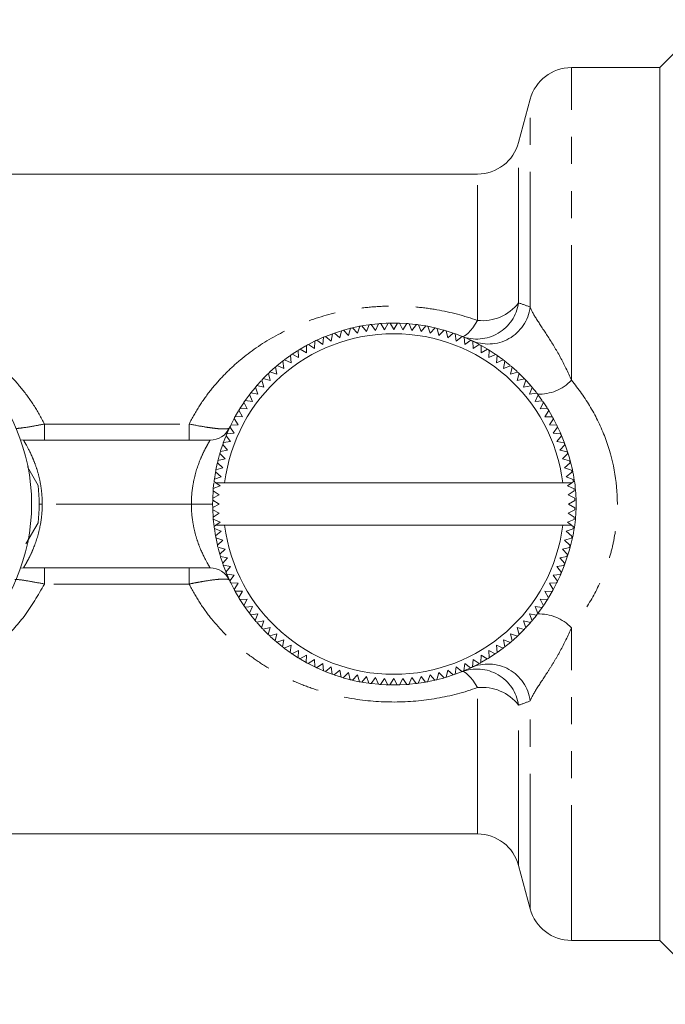
# Model space of a CAD drawing. Units: millimetres. Extents: x 135 to 271, y 68 to 261.
# Drawn here: x 167 to 198, y 178 to 224 of the extents above; entities that cross this region are included whole.
import ezdxf

# ---------------------------------------------------------------- set-up
doc = ezdxf.new("R2010")
doc.units = ezdxf.units.MM
doc.linetypes.add('PHANTOM', pattern=[12.7, 6.35, -1.27, 1.27, -1.27, 1.27, -1.27])

msp = doc.modelspace()

# ---------------------------------------------------------------- linework, layer by layer
at = {"color": 7, "linetype": 'Continuous', "lineweight": 15}
for p, q in [((199.711, 224.347), (197.461, 222.097)), ((197.461, 222.097), (193.302, 222.097)), ((197.461, 201.597), (197.461, 222.097)), ((191.37, 220.615), (190.825, 218.579)), ((188.893, 217.097), (154.29, 217.097)), ((183.678, 209.696), (183.806, 210.018)), ((183.906, 210.031), (184.104, 209.752)), ((183.933, 210.035), (184.215, 210.064)), ((184.104, 209.752), (184.249, 210.067)), ((184.349, 210.075), (184.532, 209.786)), ((184.532, 209.786), (184.693, 210.093)), ((184.793, 210.095), (185.107, 210.096)), ((184.793, 210.095), (184.961, 209.797)), ((184.961, 209.797), (185.138, 210.095)), ((185.238, 210.093), (185.39, 209.786)), ((185.238, 210.093), (185.579, 210.075)), ((185.39, 209.786), (185.582, 210.074)), ((185.683, 210.066), (185.818, 209.752)), ((185.818, 209.752), (186.025, 210.03)), ((186.125, 210.017), (186.244, 209.696)), ((186.125, 210.017), (186.43, 209.969)), ((181.759, 209.471), (182.05, 209.583)), ((182.023, 209.252), (182.081, 209.594)), ((182.175, 209.628), (182.466, 209.722)), ((182.175, 209.628), (182.427, 209.396)), ((182.427, 209.396), (182.503, 209.734)), ((182.6, 209.762), (182.901, 209.844)), ((182.6, 209.762), (182.839, 209.518)), ((182.839, 209.518), (182.932, 209.851)), ((183.03, 209.875), (183.359, 209.945)), ((183.03, 209.875), (183.256, 209.618)), ((183.256, 209.618), (183.367, 209.946)), ((183.466, 209.965), (183.678, 209.696)), ((186.244, 209.696), (186.465, 209.963)), ((186.564, 209.945), (186.666, 209.618)), ((186.666, 209.618), (186.901, 209.873)), ((186.999, 209.849), (187.084, 209.518)), ((186.999, 209.849), (187.305, 209.768)), ((187.084, 209.518), (187.331, 209.76)), ((187.428, 209.731), (187.495, 209.396)), ((187.428, 209.731), (187.754, 209.625)), ((187.495, 209.396), (187.755, 209.625)), ((187.85, 209.591), (187.9, 209.252)), ((187.859, 209.588), (188.144, 209.479)), ((180.954, 209.093), (181.249, 209.243)), ((180.954, 209.093), (181.238, 208.903)), ((181.238, 208.903), (181.261, 209.249)), ((181.351, 209.292), (181.626, 209.088)), ((181.626, 209.088), (181.666, 209.432)), ((181.759, 209.471), (182.023, 209.252)), ((187.9, 209.252), (188.172, 209.468)), ((188.264, 209.429), (188.296, 209.088)), ((188.264, 209.429), (188.585, 209.286)), ((188.296, 209.088), (188.579, 209.289)), ((188.67, 209.245), (188.684, 208.903)), ((188.684, 208.903), (188.977, 209.089)), ((180.192, 208.633), (180.448, 208.8)), ((180.192, 208.633), (180.495, 208.474)), ((180.495, 208.474), (180.481, 208.82)), ((180.567, 208.873), (180.835, 209.028)), ((180.567, 208.873), (180.861, 208.698)), ((180.861, 208.698), (180.865, 209.045)), ((189.065, 209.041), (189.061, 208.698)), ((189.061, 208.698), (189.363, 208.868)), ((189.065, 209.041), (189.342, 208.881)), ((189.449, 208.816), (189.427, 208.474)), ((189.427, 208.474), (189.738, 208.628)), ((179.801, 207.97), (179.75, 208.313)), ((179.83, 208.374), (180.141, 208.231)), ((179.848, 208.387), (180.084, 208.559)), ((180.141, 208.231), (180.109, 208.576)), ((189.821, 208.571), (189.781, 208.231)), ((189.781, 208.231), (190.099, 208.368)), ((189.821, 208.571), (190.079, 208.384)), ((190.179, 208.307), (190.122, 207.97)), ((190.179, 208.307), (190.418, 208.115)), ((178.833, 207.488), (179.051, 207.706)), ((179.163, 207.395), (179.077, 207.731)), ((179.15, 207.8), (179.393, 208.019)), ((179.15, 207.8), (179.474, 207.691)), ((179.474, 207.691), (179.406, 208.031)), ((179.483, 208.096), (179.801, 207.97)), ((190.122, 207.97), (190.447, 208.09)), ((190.523, 208.025), (190.448, 207.691)), ((190.448, 207.691), (190.779, 207.794)), ((190.852, 207.725), (190.759, 207.395)), ((190.852, 207.725), (191.08, 207.497)), ((178.533, 207.159), (178.738, 207.387)), ((178.867, 207.084), (178.764, 207.415)), ((178.833, 207.488), (179.163, 207.395)), ((190.759, 207.395), (191.095, 207.481)), ((191.164, 207.408), (191.055, 207.084)), ((178.251, 206.815), (178.45, 207.061)), ((178.251, 206.815), (178.589, 206.758)), ((178.589, 206.758), (178.468, 207.082)), ((178.533, 207.159), (178.867, 207.084)), ((191.055, 207.084), (191.395, 207.152)), ((191.46, 207.076), (191.334, 206.758)), ((191.334, 206.758), (191.677, 206.808)), ((191.46, 207.076), (191.659, 206.83)), ((177.743, 206.085), (177.918, 206.356)), ((178.084, 206.063), (177.93, 206.374)), ((177.987, 206.457), (178.327, 206.417)), ((178.327, 206.417), (178.19, 206.735)), ((191.738, 206.728), (191.595, 206.417)), ((191.595, 206.417), (191.94, 206.449)), ((191.759, 206.7), (191.918, 206.481)), ((191.997, 206.366), (191.838, 206.063)), ((177.86, 205.697), (177.69, 205.999)), ((177.743, 206.085), (178.084, 206.063)), ((191.838, 206.063), (192.185, 206.077)), ((192.237, 205.992), (192.063, 205.697)), ((192.237, 205.992), (192.401, 205.709)), ((177.313, 205.306), (177.452, 205.579)), ((177.655, 205.32), (177.469, 205.613)), ((177.518, 205.701), (177.86, 205.697)), ((192.063, 205.697), (192.409, 205.693)), ((192.457, 205.605), (192.267, 205.32)), ((192.457, 205.605), (192.555, 205.416)), ((177.129, 204.9), (177.27, 205.215)), ((177.129, 204.9), (177.47, 204.932)), ((177.47, 204.932), (177.27, 205.215)), ((177.313, 205.306), (177.655, 205.32)), ((192.267, 205.32), (192.613, 205.298)), ((192.657, 205.207), (192.452, 204.932)), ((192.452, 204.932), (192.797, 204.892)), ((167.443, 204.606), (167.578, 204.597)), ((167.578, 204.597), (176.344, 204.597)), ((176.967, 204.486), (177.306, 204.536)), ((177.306, 204.536), (177.091, 204.807)), ((192.835, 204.799), (192.617, 204.536)), ((192.617, 204.536), (192.958, 204.478)), ((177.041, 203.719), (176.798, 203.967)), ((176.827, 204.064), (177.163, 204.131)), ((176.836, 204.092), (176.925, 204.368)), ((177.163, 204.131), (176.934, 204.391)), ((192.992, 204.383), (192.76, 204.131)), ((192.76, 204.131), (193.098, 204.055)), ((176.614, 203.2), (176.677, 203.501)), ((176.94, 203.302), (176.685, 203.537)), ((176.709, 203.635), (177.041, 203.719)), ((193.127, 203.959), (192.882, 203.719)), ((192.882, 203.719), (193.216, 203.626)), ((193.239, 203.528), (192.982, 203.302)), ((167.77, 203.34), (168.27, 202.474)), ((176.543, 202.771), (176.591, 203.078)), ((176.862, 202.88), (176.595, 203.101)), ((176.614, 203.2), (176.94, 203.302)), ((192.982, 203.302), (193.31, 203.191)), ((193.329, 203.092), (193.06, 202.88)), ((176.492, 202.319), (176.52, 202.599)), ((176.614, 202.597), (176.528, 202.661)), ((176.541, 202.761), (176.862, 202.88)), ((176.614, 202.597), (177.024, 202.597)), ((176.614, 202.597), (176.806, 202.454)), ((177.024, 202.597), (192.898, 202.597)), ((192.898, 202.597), (193.318, 202.597)), ((193.06, 202.88), (193.382, 202.752)), ((193.116, 202.454), (193.318, 202.597)), ((193.395, 202.652), (193.318, 202.597)), ((176.466, 201.874), (176.484, 202.218)), ((176.484, 202.218), (176.772, 202.026)), ((176.806, 202.454), (176.492, 202.319)), ((193.431, 202.31), (193.116, 202.454)), ((193.15, 202.026), (193.439, 202.209)), ((176.463, 201.774), (176.761, 201.597)), ((176.772, 202.026), (176.466, 201.874)), ((193.457, 201.865), (193.15, 202.026)), ((193.161, 201.597), (193.46, 201.765)), ((176.761, 201.597), (176.463, 201.429)), ((176.465, 201.329), (176.772, 201.168)), ((176.483, 200.985), (176.465, 201.329)), ((193.15, 201.168), (193.457, 201.32)), ((193.459, 201.42), (193.161, 201.597)), ((197.461, 181.097), (197.461, 201.597)), ((176.772, 201.168), (176.483, 200.985)), ((176.491, 200.884), (176.806, 200.74)), ((176.527, 200.542), (176.491, 200.884)), ((176.806, 200.74), (176.605, 200.597)), ((193.116, 200.74), (193.431, 200.876)), ((193.308, 200.597), (193.116, 200.74)), ((193.438, 200.976), (193.15, 201.168)), ((168.27, 200.72), (167.695, 199.725)), ((176.527, 200.542), (176.605, 200.597)), ((176.862, 200.314), (176.54, 200.442)), ((176.594, 200.102), (176.54, 200.442)), ((176.594, 200.102), (176.862, 200.314)), ((176.605, 200.597), (177.024, 200.597)), ((177.024, 200.597), (192.898, 200.597)), ((192.898, 200.597), (193.308, 200.597)), ((193.381, 200.433), (193.06, 200.314)), ((193.06, 200.314), (193.327, 200.093)), ((193.308, 200.597), (193.394, 200.533)), ((176.94, 199.892), (176.612, 200.003)), ((176.683, 199.666), (176.618, 199.973)), ((176.683, 199.666), (176.94, 199.892)), ((193.309, 199.994), (192.982, 199.892)), ((192.982, 199.892), (193.237, 199.657)), ((177.041, 199.475), (176.707, 199.568)), ((176.796, 199.235), (177.041, 199.475)), ((193.213, 199.56), (192.882, 199.475)), ((192.882, 199.475), (193.124, 199.227)), ((177.163, 199.063), (176.824, 199.139)), ((176.931, 198.811), (176.834, 199.106)), ((176.931, 198.811), (177.163, 199.063)), ((193.095, 199.131), (192.76, 199.063)), ((192.76, 199.063), (192.989, 198.803)), ((167.443, 198.588), (167.578, 198.597)), ((176.344, 198.597), (167.578, 198.597)), ((177.306, 198.658), (176.964, 198.717)), ((177.087, 198.395), (177.306, 198.658)), ((192.955, 198.708), (192.617, 198.658)), ((192.617, 198.658), (192.832, 198.387)), ((177.47, 198.262), (177.126, 198.302)), ((177.251, 198.018), (177.126, 198.302)), ((177.266, 197.987), (177.47, 198.262)), ((192.793, 198.294), (192.452, 198.262)), ((192.452, 198.262), (192.653, 197.979)), ((177.655, 197.874), (177.309, 197.896)), ((177.465, 197.589), (177.323, 197.867)), ((177.465, 197.589), (177.655, 197.874)), ((177.86, 197.497), (177.513, 197.501)), ((177.685, 197.203), (177.86, 197.497)), ((192.405, 197.493), (192.063, 197.497)), ((192.063, 197.497), (192.233, 197.195)), ((192.405, 197.493), (192.248, 197.221)), ((192.609, 197.888), (192.267, 197.874)), ((192.267, 197.874), (192.453, 197.582)), ((192.555, 197.779), (192.459, 197.592)), ((178.084, 197.131), (177.738, 197.117)), ((177.925, 196.828), (177.738, 197.117)), ((177.925, 196.828), (178.084, 197.131)), ((192.18, 197.109), (191.838, 197.131)), ((191.838, 197.131), (191.992, 196.821)), ((192.18, 197.109), (192.014, 196.853)), ((178.327, 196.777), (177.982, 196.745)), ((178.185, 196.466), (178.327, 196.777)), ((191.935, 196.738), (191.595, 196.777)), ((191.595, 196.777), (191.733, 196.459)), ((191.935, 196.738), (191.713, 196.434)), ((178.589, 196.437), (178.246, 196.386)), ((178.462, 196.118), (178.254, 196.376)), ((178.462, 196.118), (178.589, 196.437)), ((178.867, 196.11), (178.528, 196.042)), ((178.758, 195.786), (178.867, 196.11)), ((191.389, 196.035), (191.055, 196.11)), ((191.055, 196.11), (191.158, 195.779)), ((191.671, 196.379), (191.334, 196.437)), ((191.334, 196.437), (191.454, 196.112)), ((191.657, 196.361), (191.463, 196.122)), ((178.734, 195.812), (178.55, 196.016)), ((179.163, 195.799), (178.827, 195.713)), ((179.071, 195.469), (178.854, 195.685)), ((179.071, 195.469), (179.163, 195.799)), ((191.089, 195.707), (190.759, 195.799)), ((190.759, 195.799), (190.845, 195.463)), ((191.089, 195.707), (190.869, 195.486)), ((179.474, 195.503), (179.144, 195.4)), ((179.399, 195.169), (179.166, 195.379)), ((179.399, 195.169), (179.474, 195.503)), ((179.801, 195.224), (179.476, 195.104)), ((179.743, 194.887), (179.801, 195.224)), ((190.44, 195.098), (190.122, 195.224)), ((190.122, 195.224), (190.172, 194.882)), ((190.772, 195.394), (190.448, 195.503)), ((190.448, 195.503), (190.516, 195.164)), ((180.141, 194.963), (179.823, 194.826)), ((180.102, 194.623), (179.837, 194.815)), ((180.102, 194.623), (180.141, 194.963)), ((180.495, 194.72), (180.185, 194.566)), ((180.473, 194.378), (180.495, 194.72)), ((189.73, 194.561), (189.427, 194.72)), ((189.427, 194.72), (189.442, 194.374)), ((190.092, 194.82), (189.781, 194.963)), ((189.781, 194.963), (189.813, 194.618)), ((190.092, 194.82), (189.82, 194.623)), ((190.44, 195.098), (190.198, 194.902)), ((180.473, 194.378), (180.215, 194.546)), ((180.861, 194.496), (180.559, 194.326)), ((180.857, 194.153), (180.592, 194.306)), ((180.857, 194.153), (180.861, 194.496)), ((181.238, 194.291), (180.946, 194.105)), ((181.253, 193.949), (181.238, 194.291)), ((188.684, 194.291), (188.662, 193.945)), ((188.969, 194.101), (188.684, 194.291)), ((189.061, 194.496), (189.057, 194.149)), ((189.356, 194.321), (189.061, 194.496)), ((189.356, 194.321), (189.087, 194.166)), ((181.253, 193.949), (180.971, 194.092)), ((181.626, 194.106), (181.343, 193.905)), ((181.658, 193.765), (181.626, 194.106)), ((182.023, 193.942), (181.751, 193.727)), ((182.072, 193.603), (182.023, 193.942)), ((182.427, 193.798), (182.167, 193.569)), ((182.495, 193.463), (182.427, 193.798)), ((187.495, 193.798), (187.419, 193.46)), ((187.747, 193.567), (187.495, 193.798)), ((187.9, 193.942), (187.842, 193.6)), ((188.163, 193.723), (187.9, 193.942)), ((188.296, 194.106), (188.256, 193.762)), ((188.585, 193.908), (188.284, 193.774)), ((188.571, 193.902), (188.296, 194.106)), ((182.072, 193.603), (181.77, 193.719)), ((182.459, 193.474), (182.203, 193.557)), ((182.839, 193.676), (182.591, 193.434)), ((182.891, 193.353), (182.627, 193.424)), ((182.924, 193.345), (182.839, 193.676)), ((183.256, 193.576), (183.022, 193.321)), ((183.358, 193.25), (183.256, 193.576)), ((183.678, 193.498), (183.457, 193.231)), ((183.798, 193.177), (183.678, 193.498)), ((184.104, 193.442), (183.897, 193.164)), ((184.24, 193.128), (184.104, 193.442)), ((184.532, 193.408), (184.34, 193.12)), ((184.684, 193.102), (184.532, 193.408)), ((184.961, 193.397), (184.785, 193.099)), ((185.129, 193.099), (184.961, 193.397)), ((185.39, 193.408), (185.23, 193.101)), ((185.574, 193.119), (185.39, 193.408)), ((185.818, 193.442), (185.674, 193.127)), ((186.016, 193.163), (185.818, 193.442)), ((186.244, 193.498), (186.116, 193.176)), ((186.456, 193.23), (186.244, 193.498)), ((186.666, 193.576), (186.555, 193.248)), ((186.892, 193.319), (186.666, 193.576)), ((187.084, 193.676), (186.99, 193.343)), ((187.294, 193.423), (187.025, 193.351)), ((187.323, 193.432), (187.084, 193.676)), ((187.747, 193.567), (187.439, 193.466)), ((188.144, 193.715), (187.845, 193.601)), ((183.344, 193.252), (183.047, 193.315)), ((184.24, 193.128), (183.922, 193.161)), ((185.129, 193.099), (184.821, 193.098)), ((185.574, 193.119), (185.253, 193.102)), ((186.456, 193.23), (186.144, 193.18)), ((163.136, 186.097), (188.893, 186.097)), ((190.825, 184.615), (191.37, 182.579)), ((193.302, 181.097), (197.461, 181.097)), ((197.461, 181.097), (200.461, 178.097))]:
    msp.add_line(p, q, dxfattribs=at)
at = {"color": 8, "linetype": 'PHANTOM', "lineweight": 0}
for p, q in [((193.302, 207.409), (193.302, 222.097)), ((191.37, 210.843), (191.37, 220.615)), ((190.825, 211.045), (190.825, 218.579)), ((188.893, 210.221), (188.893, 217.097)), ((168.566, 204.597), (168.566, 205.355)), ((168.566, 205.355), (175.356, 205.355)), ((175.356, 204.597), (175.356, 205.355)), ((168.311, 201.597), (168.461, 201.597)), ((175.461, 201.597), (168.461, 201.597)), ((175.461, 201.597), (176.461, 201.597)), ((168.566, 197.84), (168.566, 198.597)), ((175.356, 197.84), (175.356, 198.597)), ((175.356, 197.84), (168.566, 197.84)), ((193.302, 181.097), (193.302, 195.786)), ((188.893, 186.097), (188.893, 192.974)), ((190.825, 184.615), (190.825, 192.149)), ((191.37, 182.579), (191.37, 192.351))]:
    msp.add_line(p, q, dxfattribs=at)
at = {"color": 7, "linetype": 'Continuous', "lineweight": 15, "flags": 128}
for points in [[(183.466, 209.965), (183.529, 209.976), (183.789, 210.016)], [(184.349, 210.075), (184.606, 210.09), (184.654, 210.092)], [(185.683, 210.066), (185.688, 210.066), (186.005, 210.033)], [(186.564, 209.945), (186.758, 209.905), (186.863, 209.882)], [(181.351, 209.292), (181.464, 209.344), (181.652, 209.427)], [(188.67, 209.245), (188.794, 209.184), (188.952, 209.102)], [(189.449, 208.816), (189.727, 208.635), (189.738, 208.628)], [(179.483, 208.096), (179.624, 208.212), (179.741, 208.305)], [(190.523, 208.025), (190.583, 207.973), (190.751, 207.82)], [(191.164, 207.408), (191.347, 207.207), (191.389, 207.159)], [(177.987, 206.457), (178.129, 206.653), (178.185, 206.728)], [(191.997, 206.366), (192.008, 206.35), (192.165, 206.108)], [(177.518, 205.701), (177.541, 205.744), (177.671, 205.967)], [(176.961, 204.469), (177.075, 204.768), (177.089, 204.803)], [(176.718, 203.671), (176.736, 203.74), (176.788, 203.93)], [(176.463, 201.429), (176.461, 201.597), (176.463, 201.774)], [(176.796, 199.235), (176.736, 199.454), (176.716, 199.53)], [(177.087, 198.395), (177.075, 198.427), (176.961, 198.725)], [(177.685, 197.203), (177.541, 197.45), (177.532, 197.467)], [(178.185, 196.466), (178.129, 196.541), (177.991, 196.733)], [(191.389, 196.035), (191.347, 195.988), (191.169, 195.79)], [(190.772, 195.394), (190.583, 195.222), (190.546, 195.189)], [(179.743, 194.887), (179.624, 194.982), (179.461, 195.116)], [(189.73, 194.561), (189.727, 194.559), (189.457, 194.383)], [(181.658, 193.765), (181.464, 193.85), (181.351, 193.902)], [(188.952, 194.092), (188.794, 194.01), (188.697, 193.962)], [(183.798, 193.177), (183.529, 193.219), (183.462, 193.23)], [(184.684, 193.102), (184.606, 193.105), (184.378, 193.117)], [(186.016, 193.163), (185.688, 193.128), (185.676, 193.127)], [(186.856, 193.311), (186.758, 193.289), (186.594, 193.255)]]:
    msp.add_lwpolyline(points, dxfattribs=at)
at = {"color": 8, "linetype": 'PHANTOM', "lineweight": 0, "flags": 128}
for points in [[(188.893, 210.221), (188.781, 210.038), (188.67, 209.877), (188.564, 209.74), (188.463, 209.629), (188.369, 209.547), (188.283, 209.493), (188.208, 209.471), (188.144, 209.479)], [(188.893, 192.974), (188.781, 193.156), (188.67, 193.317), (188.564, 193.454), (188.463, 193.565), (188.369, 193.648), (188.283, 193.701), (188.208, 193.723), (188.144, 193.715)]]:
    msp.add_lwpolyline(points, dxfattribs=at)
at = {"color": 7, "linetype": 'Continuous', "lineweight": 15}
msp.add_circle((158.961, 201.597), 9, dxfattribs=at)
for centre, radius, start, end in [((193.302, 220.097), 2, 90, 165), ((188.893, 219.097), 2, 270, 345), ((184.961, 201.597), 8.5, 97.1313, 97.8093), ((184.961, 201.597), 8.5, 94.1313, 94.8093), ((184.961, 201.597), 8.5, 91.1313, 91.8093), ((184.961, 201.597), 8.5, 88.1313, 88.8093), ((184.961, 201.597), 8.5, 85.1313, 85.8093), ((184.961, 201.597), 8.5, 82.1313, 82.8093), ((184.961, 201.597), 8, 7.1808, 172.8192), ((184.961, 201.597), 8.5, 109.1313, 109.8093), ((184.961, 201.597), 8.5, 106.1313, 106.8093), ((184.961, 201.597), 8.5, 103.1313, 103.8093), ((184.961, 201.597), 8.5, 100.1313, 100.8093), ((184.961, 201.597), 8.5, 79.1313, 79.8093), ((184.961, 201.597), 8.5, 76.1313, 76.8093), ((184.961, 201.597), 8.5, 73.1313, 73.8093), ((184.961, 201.597), 8.5, 70.1313, 70.8093), ((184.961, 201.597), 8.5, 118.1313, 118.8093), ((184.961, 201.597), 8.5, 115.1313, 115.8093), ((184.961, 201.597), 8.5, 112.1313, 112.8093), ((184.961, 201.597), 8.5, 67.1313, 67.8093), ((184.961, 201.597), 8.5, 64.1313, 64.8093), ((184.961, 201.597), 8.5, 61.1313, 61.8093), ((184.961, 201.597), 8.5, 124.1313, 124.8093), ((184.961, 201.597), 8.5, 121.1313, 121.8093), ((184.961, 201.597), 8.5, 58.1313, 58.8093), ((184.961, 201.597), 8.5, 55.1313, 55.8093), ((184.961, 201.597), 8.5, 127.1313, 127.8093), ((184.961, 201.597), 8.5, 52.1313, 52.8093), ((184.961, 201.597), 8.5, 133.1313, 133.8093), ((184.961, 201.597), 8.5, 130.1313, 130.8093), ((184.961, 201.597), 8.5, 49.1313, 49.8093), ((184.961, 201.597), 8.5, 46.1313, 46.8093), ((184.961, 201.597), 8.5, 136.1313, 136.8093), ((184.961, 201.597), 8.5, 43.1313, 43.8093), ((184.961, 201.597), 8.5, 142.1313, 142.8093), ((184.961, 201.597), 8.5, 139.1313, 139.8093), ((184.961, 201.597), 8.5, 40.1313, 40.8093), ((184.961, 201.597), 8.5, 37.1313, 37.8093), ((184.961, 201.597), 8.5, 145.1313, 145.8093), ((184.961, 201.597), 8.5, 34.1313, 34.8093), ((184.961, 201.597), 8.5, 148.1313, 148.8093), ((184.961, 201.597), 8.5, 31.1313, 31.8093), ((184.961, 201.597), 8.5, 151.1313, 151.8093), ((184.961, 201.597), 8.5, 28.1313, 28.8093), ((176.344, 205.597), 1, 270, 335.0989), ((184.961, 201.597), 8.5, 157.1313, 157.8093), ((184.961, 201.597), 8.5, 154.1313, 154.8093), ((184.961, 201.597), 8.5, 25.1313, 25.8093), ((184.961, 201.597), 8.5, 22.1313, 22.8093), ((184.961, 201.597), 8.5, 160.1313, 160.8093), ((184.961, 201.597), 8.5, 19.1313, 19.8093), ((184.961, 201.597), 8.5, 163.1313, 163.8093), ((184.961, 201.597), 8.5, 16.1313, 16.8093), ((184.961, 201.597), 8.5, 166.1313, 166.8093), ((184.961, 201.597), 8.5, 13.1313, 13.8093), ((184.961, 201.597), 8.5, 169.1313, 169.8093), ((184.961, 201.597), 8.5, 10.1313, 10.8093), ((184.961, 201.597), 8.5, 172.1313, 172.8093), ((184.961, 201.597), 8.5, 7.1313, 7.8093), ((158.961, 201.597), 9.35, 354.62, 5.38), ((184.961, 201.597), 8.5, 175.1313, 175.8093), ((184.961, 201.597), 8.5, 4.1313, 4.8093), ((184.961, 201.597), 8.5, 178.1313, 178.8093), ((184.961, 201.597), 8.5, 1.1313, 1.8093), ((184.961, 201.597), 8.5, 181.1313, 181.8093), ((184.961, 201.597), 8.5, 358.1313, 358.8093), ((184.961, 201.597), 8.5, 184.1313, 184.8093), ((184.961, 201.597), 8.5, 355.1313, 355.8093), ((184.961, 201.597), 8.5, 187.1313, 187.8093), ((184.961, 201.597), 8, 187.1808, 352.8192), ((184.961, 201.597), 8.5, 352.1313, 352.8093), ((184.961, 201.597), 8.5, 190.1313, 190.8093), ((184.961, 201.597), 8.5, 349.1313, 349.8093), ((184.961, 201.597), 8.5, 193.1313, 193.8093), ((184.961, 201.597), 8.5, 346.1313, 346.8093), ((184.961, 201.597), 8.5, 196.1313, 196.8093), ((184.961, 201.597), 8.5, 343.1313, 343.8093), ((176.344, 197.597), 1, 24.9011, 90), ((184.961, 201.597), 8.5, 199.1313, 199.8093), ((184.961, 201.597), 8.5, 340.1313, 340.8093), ((184.961, 201.597), 8.5, 202.1313, 202.8093), ((184.961, 201.597), 8.5, 205.1313, 205.8093), ((184.961, 201.597), 8.5, 334.1313, 334.8093), ((184.961, 201.597), 8.5, 337.1313, 337.8093), ((184.961, 201.597), 8.5, 208.1313, 208.8093), ((184.961, 201.597), 8.5, 331.1313, 331.8093), ((184.961, 201.597), 8.5, 211.1313, 211.8093), ((184.961, 201.597), 8.5, 328.1313, 328.8093), ((184.961, 201.597), 8.5, 214.1313, 214.8093), ((184.961, 201.597), 8.5, 325.1313, 325.8093), ((184.961, 201.597), 8.5, 217.1313, 217.8093), ((184.961, 201.597), 8.5, 220.1313, 220.8093), ((184.961, 201.597), 8.5, 319.1313, 319.8093), ((184.961, 201.597), 8.5, 322.1313, 322.8093), ((184.961, 201.597), 8.5, 223.1313, 223.8093), ((184.961, 201.597), 8.5, 316.1313, 316.8093), ((184.961, 201.597), 8.5, 226.1313, 226.8093), ((184.961, 201.597), 8.5, 313.1313, 313.8093), ((184.961, 201.597), 8.5, 229.1313, 229.8093), ((184.961, 201.597), 8.5, 232.1313, 232.8093), ((184.961, 201.597), 8.5, 307.1313, 307.8093), ((184.961, 201.597), 8.5, 310.1313, 310.8093), ((184.961, 201.597), 8.5, 235.1313, 235.8093), ((184.961, 201.597), 8.5, 238.1313, 238.8093), ((184.961, 201.597), 8.5, 301.1313, 301.8093), ((184.961, 201.597), 8.5, 304.1313, 304.8093), ((184.961, 201.597), 8.5, 241.1313, 241.8093), ((184.961, 201.597), 8.5, 244.1313, 244.8093), ((184.961, 201.597), 8.5, 295.1313, 295.8093), ((184.961, 201.597), 8.5, 298.1313, 298.8093), ((184.961, 201.597), 8.5, 247.1313, 247.8093), ((184.961, 201.597), 8.5, 250.1313, 250.8093), ((184.961, 201.597), 8.5, 253.1313, 253.8093), ((184.961, 201.597), 8.5, 256.1313, 256.8093), ((184.961, 201.597), 8.5, 283.1313, 283.8093), ((184.961, 201.597), 8.5, 286.1313, 286.8093), ((184.961, 201.597), 8.5, 289.1313, 289.8093), ((184.961, 201.597), 8.5, 292.1313, 292.8093), ((184.961, 201.597), 8.5, 259.1313, 259.8093), ((184.961, 201.597), 8.5, 262.1313, 262.8093), ((184.961, 201.597), 8.5, 265.1313, 265.8093), ((184.961, 201.597), 8.5, 268.1313, 268.8093), ((184.961, 201.597), 8.5, 271.1313, 271.8093), ((184.961, 201.597), 8.5, 274.1313, 274.8093), ((184.961, 201.597), 8.5, 277.1313, 277.8093), ((184.961, 201.597), 8.5, 280.1313, 280.8093), ((188.893, 184.097), 2, 15, 90), ((193.302, 183.097), 2, 195, 270)]:
    msp.add_arc(centre, radius, start, end, dxfattribs=at)
at = {"color": 8, "linetype": 'PHANTOM', "lineweight": 0}
for centre, radius, start, end in [((188.858, 211.334), 1.988, 248.9532, 351.6477), ((189.121, 212.36), 2.152, 263.9035, 322.3321), ((189.397, 211.103), 1.99, 245.9273, 352.5093), ((191.793, 208.837), 2.078, 267.806, 316.5711), ((191.793, 194.357), 2.078, 43.4289, 92.194), ((188.858, 191.86), 1.988, 8.3523, 111.0468), ((189.397, 192.092), 1.99, 7.4907, 114.0727), ((189.121, 190.834), 2.152, 37.6679, 96.0965)]:
    msp.add_arc(centre, radius, start, end, dxfattribs=at)
for points, knots in [([(154.29, 209.926), (154.917, 210.202), (155.577, 210.422), (156.923, 210.741), (157.615, 210.842), (159.027, 210.918), (159.726, 210.893), (160.766, 210.764), (161.113, 210.705), (161.795, 210.557), (162.13, 210.469), (162.786, 210.264), (163.107, 210.147), (163.739, 209.884), (164.049, 209.738), (164.947, 209.263), (165.507, 208.896), (166.292, 208.262), (166.545, 208.037), (167.022, 207.565), (167.248, 207.317), (167.672, 206.8), (167.871, 206.529), (168.24, 205.962), (168.412, 205.664), (168.566, 205.355)], [0, 0, 0, 0, 0.125, 0.125, 0.25, 0.25, 0.375, 0.375, 0.4375, 0.4375, 0.5, 0.5, 0.5625, 0.5625, 0.625, 0.625, 0.75, 0.75, 0.8125, 0.8125, 0.875, 0.875, 0.9375, 0.9375, 1, 1, 1, 1]), ([(175.356, 205.355), (175.502, 205.647), (175.665, 205.933), (176.016, 206.478), (176.205, 206.738), (176.605, 207.237), (176.818, 207.476), (177.267, 207.932), (177.504, 208.151), (178.24, 208.767), (178.764, 209.127), (179.879, 209.756), (180.476, 210.026), (181.706, 210.458), (182.341, 210.622), (183.327, 210.789), (183.661, 210.83), (184.325, 210.885), (184.989, 210.911), (185.654, 210.882), (186.32, 210.824), (186.654, 210.78), (187.637, 210.609), (188.274, 210.442), (188.893, 210.221)], [0, 0, 0, 0, 0.0625, 0.0625, 0.125, 0.125, 0.1875, 0.1875, 0.25, 0.25, 0.375, 0.375, 0.5, 0.5, 0.625, 0.625, 0.6875, 0.6875, 0.75, 0.8125, 0.8125, 0.875, 0.875, 1, 1, 1, 1]), ([(191.37, 210.843), (191.437, 210.665), (191.551, 210.466), (191.843, 210.004), (192.02, 209.745), (192.394, 209.164), (192.59, 208.845), (192.963, 208.159), (193.141, 207.792), (193.302, 207.409)], [0, 0, 0, 0, 0.25, 0.25, 0.5, 0.5, 0.75, 0.75, 1, 1, 1, 1]), ([(193.302, 207.409), (193.639, 207.007), (193.94, 206.582), (194.47, 205.686), (194.699, 205.214), (195.265, 203.719), (195.46, 202.681), (195.462, 201.064), (195.412, 200.535), (195.269, 199.755), (195.209, 199.497), (195.067, 198.986), (194.983, 198.732), (194.702, 197.987), (194.474, 197.515), (193.943, 196.616), (193.639, 196.188), (193.302, 195.786)], [0, 0, 0, 0, 0.125, 0.125, 0.25, 0.25, 0.5, 0.5, 0.625, 0.625, 0.6875, 0.6875, 0.75, 0.75, 0.875, 0.875, 1, 1, 1, 1]), ([(167.215, 205.141), (167.31, 205.149), (167.541, 205.171), (168.017, 205.248), (168.388, 205.32), (168.566, 205.355)], [0, 0, 0, 0, 0.265238, 0.648091, 1, 1, 1, 1]), ([(175.356, 205.355), (175.6, 205.306), (175.836, 205.262), (176.171, 205.206), (176.278, 205.19), (176.478, 205.162), (176.574, 205.151), (176.749, 205.133), (176.827, 205.127), (176.967, 205.121), (177.028, 205.121), (177.179, 205.13), (177.238, 205.148), (177.251, 205.176)], [0, 0, 0, 0, 0.25, 0.25, 0.375, 0.375, 0.5, 0.5, 0.625, 0.625, 0.75, 0.75, 1, 1, 1, 1]), ([(167.578, 204.597), (167.578, 204.597), (167.591, 204.577), (167.639, 204.497), (167.674, 204.438), (167.801, 204.211), (167.917, 203.99), (168.086, 203.584), (168.143, 203.434), (168.247, 203.112), (168.294, 202.941), (168.374, 202.579), (168.406, 202.387), (168.45, 201.998), (168.461, 201.8), (168.461, 201.597)], [0, 0, 0, 0, 0.125, 0.125, 0.25, 0.25, 0.5, 0.5, 0.625, 0.625, 0.75, 0.75, 0.875, 0.875, 1, 1, 1, 1]), ([(175.461, 201.597), (175.461, 201.8), (175.473, 201.999), (175.517, 202.391), (175.549, 202.582), (175.669, 203.122), (175.78, 203.449), (175.949, 203.855), (176.006, 203.979), (176.114, 204.195), (176.164, 204.287), (176.249, 204.439), (176.284, 204.498), (176.332, 204.577), (176.344, 204.597), (176.344, 204.597)], [0, 0, 0, 0, 0.125, 0.125, 0.25, 0.25, 0.5, 0.5, 0.625, 0.625, 0.75, 0.75, 0.875, 0.875, 1, 1, 1, 1]), ([(168.461, 201.597), (168.461, 201.394), (168.45, 201.195), (168.406, 200.803), (168.373, 200.612), (168.254, 200.072), (168.142, 199.745), (167.973, 199.339), (167.916, 199.215), (167.808, 198.999), (167.759, 198.907), (167.674, 198.755), (167.638, 198.696), (167.591, 198.617), (167.578, 198.597), (167.578, 198.597)], [0, 0, 0, 0, 0.125, 0.125, 0.25, 0.25, 0.5, 0.5, 0.625, 0.625, 0.75, 0.75, 0.875, 0.875, 1, 1, 1, 1]), ([(176.344, 198.597), (176.344, 198.597), (176.332, 198.617), (176.284, 198.697), (176.248, 198.757), (176.121, 198.983), (176.005, 199.204), (175.836, 199.61), (175.78, 199.76), (175.676, 200.082), (175.629, 200.253), (175.549, 200.615), (175.516, 200.807), (175.473, 201.196), (175.461, 201.394), (175.461, 201.597)], [0, 0, 0, 0, 0.125, 0.125, 0.25, 0.25, 0.5, 0.5, 0.625, 0.625, 0.75, 0.75, 0.875, 0.875, 1, 1, 1, 1]), ([(168.566, 197.84), (168.345, 197.882), (167.896, 197.968), (167.402, 198.044), (167.215, 198.054), (167.167, 198.056)], [0, 0, 0, 0, 0.417428, 0.848553, 1, 1, 1, 1]), ([(177.251, 198.018), (177.245, 198.032), (177.227, 198.044), (177.17, 198.061), (177.129, 198.067), (177.029, 198.073), (176.969, 198.073), (176.829, 198.067), (176.749, 198.061), (176.489, 198.035), (176.283, 198.006), (175.95, 197.951), (175.833, 197.931), (175.597, 197.887), (175.478, 197.864), (175.356, 197.84)], [0, 0, 0, 0, 0.125, 0.125, 0.25, 0.25, 0.375, 0.375, 0.5, 0.5, 0.75, 0.75, 0.875, 0.875, 1, 1, 1, 1]), ([(168.566, 197.84), (168.265, 197.317), (167.702, 196.339), (166.581, 195.147), (165.299, 194.136), (164.057, 193.402), (163.173, 193.107), (162.872, 193.006)], [0, 0, 0, 0, 0.233424, 0.437103, 0.640892, 0.877851, 1, 1, 1, 1]), ([(188.893, 192.974), (188.274, 192.752), (187.639, 192.585), (186.334, 192.358), (185.659, 192.299), (184.326, 192.295), (183.661, 192.35), (182.343, 192.571), (181.706, 192.736), (180.782, 193.06), (180.478, 193.182), (179.886, 193.45), (179.599, 193.596), (179.04, 193.911), (178.769, 194.081), (178.243, 194.444), (177.987, 194.638), (177.25, 195.257), (176.804, 195.71), (176.205, 196.456), (176.016, 196.716), (175.665, 197.261), (175.502, 197.547), (175.356, 197.84)], [0, 0, 0, 0, 0.125, 0.125, 0.25, 0.25, 0.375, 0.375, 0.5, 0.5, 0.5625, 0.5625, 0.625, 0.625, 0.6875, 0.6875, 0.75, 0.75, 0.875, 0.875, 0.9375, 0.9375, 1, 1, 1, 1]), ([(193.302, 195.786), (193.141, 195.402), (192.964, 195.038), (192.684, 194.523), (192.588, 194.356), (192.397, 194.038), (192.302, 193.887), (192.023, 193.454), (191.844, 193.192), (191.553, 192.732), (191.438, 192.529), (191.37, 192.351)], [0, 0, 0, 0, 0.25, 0.25, 0.375, 0.375, 0.5, 0.5, 0.75, 0.75, 1, 1, 1, 1])]:
    msp.add_open_spline(points, degree=3, knots=knots, dxfattribs=at)
for points in [[(190.825, 211.045), (191.002, 210.987), (191.185, 210.919), (191.37, 210.843)], [(191.37, 192.351), (191.185, 192.275), (191.002, 192.208), (190.825, 192.149)]]:
    msp.add_open_spline(points, degree=3, dxfattribs=at)
at = {"color": 7, "linetype": 'Continuous', "lineweight": 15}
msp.add_open_spline([(192.555, 205.416), (192.855, 204.82), (193.096, 204.207), (193.347, 203.253), (193.413, 202.929), (193.502, 202.269), (193.524, 201.935), (193.525, 201.274), (193.503, 200.945), (193.417, 200.29), (193.352, 199.963), (193.099, 198.994), (192.855, 198.375), (192.555, 197.779)], degree=3, knots=[0, 0, 0, 0, 0.25, 0.25, 0.375, 0.375, 0.5, 0.5, 0.625, 0.625, 0.75, 0.75, 1, 1, 1, 1], dxfattribs=at)

doc.saveas('drawing.dxf')
